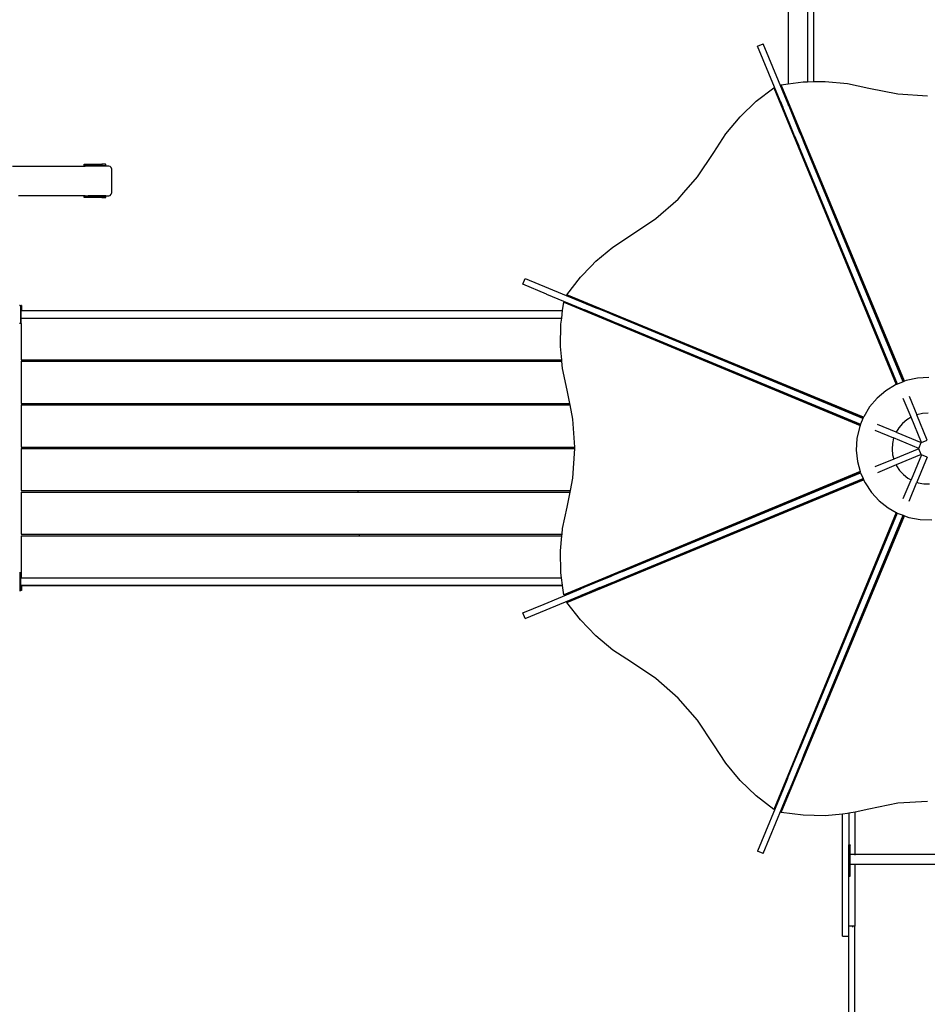
# Model space of a CAD drawing. Extents: x -7933 to 7933, y -7586 to 7586.
# Drawn here: x -5124 to -2065, y -3424 to -107 of the extents above; entities that cross this region are included whole.
import ezdxf

# ---------------------------------------------------------------- set-up
doc = ezdxf.new("R2010")
doc.units = 0
doc.layers.get('0').update_dxf_attribs({"linetype": 'CONTINUOUS'})

# ---------------------------------------------------------------- blocks, each defined once
blk = doc.blocks.new('005312')
for p, q in [((-2468.3, 1503.2), (-2468.3, -316)), ((-2447.3, -315.7), (-2447.3, 1503.2)), ((-2533.3, 260.4), (-2533.3, -322.8)), ((-2637.5, -196), (-2618.1, -187.9)), ((-2560.9, -380.8), (-2637.5, -196)), ((-2533.9, -391), (-2618.1, -187.9)), ((-2557.5, -325.9), (-2533.3, -322.8)), ((-2557.5, -330.7), (-2557.5, -325.9)), ((-2141.9, -1325), (-2557.5, -325.9)), ((-2557.5, -330.7), (-2533.3, -388.9)), ((-2533.3, -322.8), (-2483.5, -316.3)), ((-2483.5, -316.3), (-2468.3, -316)), ((-2468.3, -316), (-2447.3, -315.7)), ((-2447.3, -315.7), (-2408.6, -315)), ((-2408.6, -315), (-2334.1, -322)), ((-2334.1, -322), (-2261.4, -337.3)), ((-2641.9, -381.9), (-2582.7, -336.4)), ((-2582.7, -336.4), (-2579.3, -339.7)), ((-2582.7, -336.4), (-2170.2, -1336.4)), ((-2562, -381.8), (-2579.3, -339.7)), ((-2261.4, -337.3), (-2164.1, -356.8)), ((-2164.1, -356.8), (-2064.5, -363.3)), ((-2695.8, -433.9), (-2641.9, -381.9)), ((-2560.9, -380.8), (-2562, -381.8)), ((-2553.3, -402.9), (-2562, -381.8)), ((-2560.9, -380.8), (-2552.2, -401.8)), ((-2533.9, -391), (-2533.3, -391)), ((-2533.9, -391), (-2533.3, -392.6)), ((-2533.3, -388.9), (-2533.3, -391)), ((-2533.3, -388.9), (-2531.7, -392.6)), ((-2533.3, -391), (-2533.3, -392.6)), ((-2531.7, -392.6), (-2533.3, -392.6)), ((-2531.9, -396), (-2533.3, -392.6)), ((-2531.9, -396), (-2530.3, -396)), ((-2531.6, -396.6), (-2531.9, -396)), ((-2531.7, -392.6), (-2530.3, -396)), ((-2531.6, -396.6), (-2530.1, -396.6)), ((-2531.4, -397.2), (-2531.6, -396.6)), ((-2530.9, -397.2), (-2531.4, -397.2)), ((-2530.9, -398.4), (-2531.4, -397.2)), ((-2530.9, -397.2), (-2530.9, -398.4)), ((-2529.8, -397.2), (-2530.9, -397.2)), ((-2530.3, -396), (-2530.1, -396.6)), ((-2530.1, -396.6), (-2529.8, -397.2)), ((-2529.8, -397.2), (-2515.8, -430.9)), ((-2553.3, -402.9), (-2552.2, -401.8)), ((-2535.1, -447.1), (-2553.3, -402.9)), ((-2533.9, -445.9), (-2552.2, -401.8)), ((-2517, -432), (-2530.9, -398.4)), ((-2515.8, -430.9), (-2517, -432)), ((-2515.8, -430.9), (-2511.4, -441.5)), ((-2743.4, -491.6), (-2695.8, -433.9)), ((-2535.1, -447.1), (-2533.9, -445.9)), ((-2534.2, -449.2), (-2535.1, -447.1)), ((-2533, -448.1), (-2534.2, -449.2)), ((-2533.6, -450.6), (-2534.2, -449.2)), ((-2533, -448.1), (-2533.9, -445.9)), ((-2533.6, -450.6), (-2533, -450.4)), ((-2518, -488.5), (-2533.6, -450.6)), ((-2512.3, -498.1), (-2533, -448.1)), ((-2517.3, -488.3), (-2533, -450.4)), ((-2496.2, -482), (-2517, -432)), ((-2511.4, -441.5), (-2511.7, -441.6)), ((-2511.7, -441.6), (-2496.1, -479.5)), ((-2511.4, -441.5), (-2495.7, -479.3)), ((-2784, -553.8), (-2743.4, -491.6)), ((-2517.3, -488.3), (-2518, -488.5)), ((-2513.5, -499.3), (-2518, -488.5)), ((-2496.2, -482), (-2495.1, -480.8)), ((-2488.3, -501.2), (-2496.2, -482)), ((-2495.7, -479.3), (-2496.1, -479.5)), ((-2495.7, -479.3), (-2495.1, -480.8)), ((-2495.1, -480.8), (-2488.3, -497.1)), ((-2488.3, -497.1), (-2488.3, -501.2)), ((-2488.3, -497.1), (-2478.6, -520.5)), ((-2513.5, -499.3), (-2512.3, -498.1)), ((-2500, -532), (-2513.5, -499.3)), ((-2512.3, -498.1), (-2498.3, -532)), ((-2479.8, -521.7), (-2488.3, -501.2)), ((-2478.6, -520.5), (-2479.8, -521.7)), ((-2146.3, -1326.8), (-2479.8, -521.7)), ((-2478.6, -520.5), (-2143.6, -1325.7)), ((-2839.1, -636.3), (-2784, -553.8)), ((-2498.3, -532), (-2500, -532)), ((-2168.5, -1335.7), (-2500, -532)), ((-2165.8, -1334.6), (-2498.3, -532)), ((-4906.4, -598), (-4906.4, -594)), ((-4906.4, -594), (-4847, -594)), ((-4847, -594), (-4847, -598)), ((-4834.5, -594), (-4847, -594)), ((-4834.1, -594.6), (-4834.5, -594)), ((-4833.7, -596.3), (-4834.1, -594.6)), ((-4833.5, -598.9), (-4833.7, -596.3)), ((-5148.4, -600), (-4903.3, -600)), ((-4907.1, -600.8), (-4908, -601.3)), ((-4903.3, -600), (-4907.1, -600.8)), ((-4893.9, -598), (-4906.4, -598)), ((-4893.5, -600), (-4903.3, -600)), ((-4893.7, -598.5), (-4893.9, -598)), ((-4893, -598), (-4893.9, -598)), ((-4893.5, -600), (-4893.7, -598.5)), ((-4893.4, -601.3), (-4893.5, -600)), ((-4892.9, -600), (-4893.5, -600)), ((-4893, -598), (-4893, -598.5)), ((-4847, -598), (-4893, -598)), ((-4892.9, -600), (-4892.9, -601.3)), ((-4834, -600), (-4892.9, -600)), ((-4847, -598), (-4834.5, -598)), ((-4834.5, -598), (-4834.2, -598.5)), ((-4834.2, -598.5), (-4834, -600)), ((-4834, -600), (-4834, -601.3)), ((-4833.5, -600), (-4834, -600)), ((-4833.5, -600), (-4833.5, -598.9)), ((-4833.4, -601.3), (-4833.5, -600)), ((-4824, -600), (-4833.5, -600)), ((-4819.1, -601.3), (-4824, -600)), ((-4815.5, -605), (-4819.1, -601.3)), ((-4814.1, -610), (-4815.5, -605)), ((-4814.1, -690), (-4814.1, -610)), ((-2885.8, -689.6), (-2839.1, -636.3)), ((-4819.1, -698.7), (-4815.5, -695)), ((-4815.5, -695), (-4814.1, -690)), ((-2904.9, -711.4), (-2885.8, -689.6)), ((-4903.3, -700), (-5128.3, -700)), ((-4908.3, -698.7), (-4903.3, -700)), ((-4906.4, -706), (-4906.4, -702)), ((-4906.4, -702), (-4893.9, -702)), ((-4847, -706), (-4906.4, -706)), ((-4903.3, -700), (-4893.5, -700)), ((-4893.9, -702), (-4893.7, -701.5)), ((-4893.9, -702), (-4893, -702)), ((-4893.7, -701.5), (-4893.5, -700)), ((-4893.5, -700), (-4893.4, -698.7)), ((-4892.9, -700), (-4893.5, -700)), ((-4893, -701.5), (-4893, -702)), ((-4893, -702), (-4847, -702)), ((-4892.9, -698.7), (-4892.9, -700)), ((-4834, -700), (-4892.9, -700)), ((-4847, -702), (-4847, -706)), ((-4834.5, -702), (-4847, -702)), ((-4847, -706), (-4834.5, -706)), ((-4834.2, -701.5), (-4834.5, -702)), ((-4834.5, -706), (-4834.1, -705.4)), ((-4834, -700), (-4834.2, -701.5)), ((-4834.1, -705.4), (-4833.7, -703.7)), ((-4834, -698.7), (-4834, -700)), ((-4834, -700), (-4833.5, -700)), ((-4833.7, -703.7), (-4833.5, -701.1)), ((-4833.5, -700), (-4833.4, -698.7)), ((-4833.5, -701.1), (-4833.5, -700)), ((-4833.5, -700), (-4824, -700)), ((-4824, -700), (-4819.1, -698.7)), ((-2979.9, -777.2), (-2904.9, -711.4)), ((-3062.4, -832.2), (-2979.9, -777.2)), ((-3124.7, -872.8), (-3062.4, -832.2)), ((-3182.3, -920.5), (-3124.7, -872.8)), ((-3197.9, -936.7), (-3182.3, -920.5)), ((-3234.3, -974.4), (-3197.9, -936.7)), ((-3428.3, -998.2), (-3420.3, -978.8)), ((-3420.3, -978.8), (-3217.3, -1062.9)), ((-3279.9, -1033.6), (-3234.3, -974.4)), ((-3348.9, -1031.1), (-3428.3, -998.2)), ((-3348.7, -1031.2), (-3348.9, -1031.1)), ((-3348.7, -1031.2), (-3228.3, -1081)), ((-3294, -1087), (-3290.3, -1058.7)), ((-3290.3, -1058.7), (-3285.6, -1058.7)), ((-3290.3, -1058.7), (-2291.2, -1474.3)), ((-3228.3, -1082.6), (-3285.6, -1058.7)), ((-3276.5, -1036.9), (-3279.9, -1033.6)), ((-2279.8, -1446), (-3279.9, -1033.6)), ((-3276.5, -1036.9), (-3219.9, -1060.3)), ((-3217.3, -1062.9), (-3219.9, -1060.3)), ((-3219.9, -1060.3), (-3213.4, -1062.9)), ((-5124.2, -1070), (-5124.3, -1070)), ((-5124.2, -1069.5), (-5120.2, -1069.5)), ((-5124.2, -1070), (-5124.2, -1069.5)), ((-5124.2, -1070), (-5120.3, -1070)), ((-5120.3, -1070), (-5120.3, -1087.5)), ((-5120.3, -1070), (-5120.2, -1070)), ((-5120.3, -1087.5), (-5120.2, -1087.5)), ((-5120.3, -1112.5), (-5120.3, -1087.5)), ((-5120.2, -1070), (-5120.2, -1069.5)), ((-5120.2, -1087), (-5120.2, -1070)), ((-5119.3, -1070), (-5120.2, -1070)), ((-5120.2, -1087), (-5120.2, -1087.5)), ((-5120.2, -1087), (-5119.3, -1087)), ((-5120.2, -1087.5), (-5120.2, -1112)), ((-5119.3, -1087), (-5119.3, -1070)), ((-5118.3, -1070), (-5119.3, -1070)), ((-5119.3, -1087), (-5118.3, -1087)), ((-5119.3, -1112), (-5119.3, -1087)), ((-5118.3, -1070), (-5118.3, -1087)), ((-5118.3, -1087), (-4006.2, -1087)), ((-4006.2, -1087), (-3294, -1087)), ((-3297.3, -1112), (-3294, -1087)), ((-3228.3, -1082.6), (-3228.3, -1081)), ((-3228.3, -1081), (-3228.2, -1081.1)), ((-3228.2, -1082.6), (-3228.3, -1082.6)), ((-3228.2, -1082.6), (-3228.2, -1081.1)), ((-3228.2, -1081.1), (-3224.3, -1082.7)), ((-3224.3, -1084.2), (-3228.2, -1082.6)), ((-3224.3, -1082.7), (-3224.3, -1084.2)), ((-3224.3, -1082.7), (-3224.2, -1082.7)), ((-3224.2, -1084.3), (-3224.3, -1084.2)), ((-3224.2, -1082.7), (-3224.2, -1084.3)), ((-3224.2, -1082.7), (-3222.3, -1083.5)), ((-3222.3, -1085.1), (-3224.2, -1084.3)), ((-3222.3, -1085.1), (-3222.3, -1083.5)), ((-3176.2, -1102.6), (-3222.3, -1083.5)), ((-3176.2, -1104.2), (-3222.3, -1085.1)), ((-3217.3, -1062.9), (-3214.5, -1064)), ((-3214.5, -1064), (-3213.4, -1062.9)), ((-3214.5, -1064), (-3176.2, -1079.9)), ((-3213.4, -1062.9), (-3176.2, -1078.3)), ((-3176.2, -1078.3), (-3176.2, -1079.9)), ((-3176.2, -1078.3), (-3165.6, -1082.7)), ((-3126.2, -1100.6), (-3176.2, -1079.9)), ((-3165.6, -1082.7), (-3165.7, -1083)), ((-3165.7, -1083), (-3127.9, -1098.7)), ((-3165.6, -1082.7), (-3127.7, -1098.3)), ((-5120.3, -1112.5), (-5120.2, -1112.5)), ((-5120.3, -1112.5), (-5120.3, -1129.5)), ((-5120.2, -1112), (-5119.3, -1112)), ((-5120.2, -1112.5), (-5120.2, -1112)), ((-5120.2, -1129.5), (-5120.2, -1112.5)), ((-5120.2, -1112.5), (-5119.3, -1112.5)), ((-5119.3, -1112), (-3297.3, -1112)), ((-5119.3, -1112), (-5119.3, -1112.5)), ((-5119.3, -1130), (-5119.3, -1112.5)), ((-3300, -1132.8), (-3297.3, -1112)), ((-3176.2, -1102.6), (-3176.2, -1104.2)), ((-3126.2, -1123.3), (-3176.2, -1102.6)), ((-3174.8, -1104.8), (-3176.2, -1104.2)), ((-3174.5, -1104.2), (-3174.8, -1104.8)), ((-3136.9, -1120.6), (-3174.8, -1104.8)), ((-3136.7, -1119.9), (-3174.5, -1104.2)), ((-3136.7, -1119.9), (-3136.9, -1120.6)), ((-3126.2, -1125), (-3136.9, -1120.6)), ((-3127.7, -1098.3), (-3127.9, -1098.7)), ((-3127.7, -1098.3), (-3126.2, -1098.9)), ((-3126.2, -1100.6), (-3126.2, -1098.9)), ((-3126.2, -1098.9), (-3124.3, -1099.7)), ((-3124.3, -1101.4), (-3126.2, -1100.6)), ((-3126.2, -1125), (-3126.2, -1123.3)), ((-3126.2, -1123.3), (-3124.3, -1124.1)), ((-3124.3, -1125.8), (-3126.2, -1125)), ((-3124.3, -1099.7), (-3124.3, -1101.4)), ((-3124.3, -1099.7), (-3086.3, -1115.4)), ((-3086.3, -1117.1), (-3124.3, -1101.4)), ((-3124.3, -1124.1), (-3124.3, -1125.8)), ((-3124.3, -1124.1), (-3094.5, -1136.4)), ((-3095.8, -1137.7), (-3124.3, -1125.8)), ((-3086.3, -1115.4), (-3086.3, -1117.1)), ((-3086.3, -1115.4), (-2280.5, -1447.7)), ((-2281.6, -1450.4), (-3086.3, -1117.1)), ((-5120.3, -1130), (-5124.3, -1130)), ((-5121.9, -1129.5), (-5120.3, -1129.5)), ((-5120.3, -1129.5), (-5120.2, -1129.5)), ((-5120.3, -1129.5), (-5120.3, -1130)), ((-5119.3, -1130), (-5120.3, -1130)), ((-5119.3, -1130), (-5119.3, -1252.5)), ((-3301.3, -1207.7), (-3300, -1132.8)), ((-3094.5, -1136.4), (-3095.8, -1137.7)), ((-2290.6, -1472.6), (-3095.8, -1137.7)), ((-3094.5, -1136.4), (-2289.5, -1469.9)), ((-3297, -1252.5), (-3301.3, -1207.7)), ((-5119.3, -1252.5), (-4000.1, -1252.5)), ((-5119.3, -1257.5), (-5119.3, -1399.5)), ((-5119.3, -1257.5), (-3999.9, -1257.5)), ((-3999.9, -1257.5), (-4000.1, -1252.5)), ((-4000.1, -1252.5), (-3297, -1252.5)), ((-3999.9, -1257.5), (-3296.5, -1257.5)), ((-3296.5, -1257.5), (-3297, -1252.5)), ((-3294.2, -1282.1), (-3296.5, -1257.5)), ((-3278.9, -1354.9), (-3294.2, -1282.1)), ((-2143.6, -1325.7), (-2146.3, -1326.8)), ((-2141.9, -1325), (-2143.6, -1325.7)), ((-2135.9, -1322.6), (-2141.9, -1325)), ((-2098.2, -1314.1), (-2135.9, -1322.6)), ((-2059.7, -1311.8), (-2098.2, -1314.1)), ((-3270, -1399.5), (-3278.9, -1354.9)), ((-2204.8, -1357), (-2234.2, -1382)), ((-2171.8, -1337), (-2204.8, -1357)), ((-2170.2, -1336.4), (-2171.8, -1337)), ((-2168.5, -1335.7), (-2170.2, -1336.4)), ((-2165.8, -1334.6), (-2168.5, -1335.7)), ((-2146.3, -1326.8), (-2165.8, -1334.6)), ((-2234.2, -1382), (-2259.3, -1411.4)), ((-2119.6, -1446.1), (-2145.8, -1383)), ((-2126.4, -1375), (-2100.3, -1437.9)), ((-5119.3, -1399.5), (-3994.7, -1399.5)), ((-5119.3, -1404.5), (-5119.3, -1546.5)), ((-5119.3, -1404.5), (-3994.5, -1404.5)), ((-3994.5, -1404.5), (-3994.7, -1399.5)), ((-3994.7, -1399.5), (-3270, -1399.5)), ((-3994.5, -1404.5), (-3269, -1404.5)), ((-3269, -1404.5), (-3270, -1399.5)), ((-3259.5, -1452.1), (-3269, -1404.5)), ((-2259.3, -1411.4), (-2279.2, -1444.5)), ((-3253.3, -1546.5), (-3259.5, -1452.1)), ((-2281.6, -1450.4), (-2289.5, -1469.9)), ((-2280.5, -1447.7), (-2281.6, -1450.4)), ((-2279.8, -1446), (-2280.5, -1447.7)), ((-2279.2, -1444.5), (-2279.8, -1446)), ((-2134.3, -1454.9), (-2148.9, -1467.4)), ((-2119.6, -1446.1), (-2134.3, -1454.9)), ((-2084.4, -1531.1), (-2119.6, -1446.1)), ((-2100, -1437.8), (-2100.3, -1437.9)), ((-2065, -1523), (-2100.3, -1437.9)), ((-2081.3, -1433.6), (-2100, -1437.8)), ((-2062.1, -1432.4), (-2081.3, -1433.6)), ((-2293.7, -1480.3), (-2302.1, -1518)), ((-2291.2, -1474.3), (-2293.7, -1480.3)), ((-2290.6, -1472.6), (-2291.2, -1474.3)), ((-2289.5, -1469.9), (-2290.6, -1472.6)), ((-2241.2, -1489.9), (-2178.3, -1516)), ((-2170.2, -1496.6), (-2233.2, -1470.5)), ((-2161.3, -1482), (-2170.2, -1496.6)), ((-2148.9, -1467.4), (-2161.3, -1482)), ((-2302.1, -1518), (-2304.5, -1556.6)), ((-2178.4, -1516.2), (-2182.6, -1535)), ((-2178.3, -1516), (-2178.4, -1516.2)), ((-2093.2, -1551.2), (-2178.3, -1516)), ((-2170.2, -1496.6), (-2085.2, -1531.8)), ((-2084.4, -1531.1), (-2065, -1523)), ((-5119.3, -1546.5), (-3989.3, -1546.5)), ((-5119.3, -1551.5), (-5119.3, -1693.5)), ((-5119.3, -1551.5), (-3989.1, -1551.5)), ((-3989.1, -1551.5), (-3989.3, -1546.5)), ((-3989.3, -1546.5), (-3253.3, -1546.5)), ((-3989.1, -1551.5), (-3253, -1551.5)), ((-3259.5, -1651.3), (-3252.9, -1551.7)), ((-3253, -1551.5), (-3253.3, -1546.5)), ((-3252.9, -1551.7), (-3253, -1551.5)), ((-2304.5, -1556.6), (-2300.6, -1595)), ((-2182.6, -1535), (-2183.8, -1554.1)), ((-2183.8, -1554.1), (-2181.9, -1573.2)), ((-2093.2, -1552.2), (-2178.1, -1587.4)), ((-2093.2, -1551.2), (-2085.2, -1531.8)), ((-2085.2, -1571.6), (-2093.2, -1552.2)), ((-2178.1, -1587.4), (-2241.2, -1613.6)), ((-2181.9, -1573.2), (-2178.1, -1587.4)), ((-2085.2, -1571.6), (-2170.1, -1606.8)), ((-2084.4, -1572.4), (-2119.6, -1657.2)), ((-2065, -1580.4), (-2100.2, -1665.3)), ((-2065, -1580.4), (-2084.4, -1572.4)), ((-2300.6, -1595), (-2291.4, -1629.2)), ((-2170.1, -1606.8), (-2233.2, -1633)), ((-2170.1, -1606.8), (-2169, -1609.3)), ((-2169, -1609.3), (-2158.4, -1625.3)), ((-2291.4, -1629.2), (-3290.3, -2044.7)), ((-3279.9, -2069.9), (-2279.4, -1657.2)), ((-3267.9, -1693.5), (-3259.5, -1651.3)), ((-3093.4, -1964.8), (-2291, -1631)), ((-3092.1, -1966), (-2289.9, -1633.7)), ((-3086.3, -1986.3), (-2281.3, -1652.9)), ((-2280.1, -1655.6), (-3086.3, -1988.1)), ((-2291.4, -1629.2), (-2291, -1631)), ((-2291, -1631), (-2290.6, -1632.3)), ((-2290.6, -1632.3), (-2289.9, -1633.7)), ((-2289.9, -1633.7), (-2281.3, -1652.9)), ((-2281.3, -1652.9), (-2280.1, -1655.6)), ((-2280.1, -1655.6), (-2279.4, -1657.2)), ((-2279.4, -1657.2), (-2274.7, -1667.5)), ((-2158.4, -1625.3), (-2145.4, -1639.4)), ((-2145.8, -1720.4), (-2119.6, -1657.2)), ((-2145.4, -1639.4), (-2130.3, -1651.2)), ((-2130.3, -1651.2), (-2119.6, -1657.2)), ((-2274.7, -1667.5), (-2253.4, -1699.7)), ((-2126.4, -1728.4), (-2100.2, -1665.3)), ((-2100.2, -1665.3), (-2095.4, -1667)), ((-2095.4, -1667), (-2076.5, -1670.4)), ((-2076.5, -1670.4), (-2057.3, -1670.8)), ((-5119.3, -1693.5), (-3983.9, -1693.5)), ((-5119.3, -1698.5), (-5119.3, -1840.5)), ((-5119.3, -1698.5), (-3983.7, -1698.5)), ((-3983.7, -1698.5), (-3983.9, -1693.5)), ((-3983.9, -1693.5), (-3267.9, -1693.5)), ((-3983.7, -1698.5), (-3268.9, -1698.5)), ((-3278.9, -1748.6), (-3268.9, -1698.5)), ((-3268.9, -1698.5), (-3267.9, -1693.5)), ((-2253.4, -1699.7), (-2227.3, -1728.1)), ((-3294.2, -1821.3), (-3278.9, -1748.6)), ((-2227.3, -1728.1), (-2196.9, -1751.9)), ((-2196.9, -1751.9), (-2170.1, -1766.7)), ((-2170.1, -1766.7), (-2582.7, -2767.1)), ((-2557.5, -2777.5), (-2141.8, -1778.1)), ((-2498.6, -2568), (-2168.5, -1767.6)), ((-2165.9, -1769), (-2496.8, -2568)), ((-2478.8, -2579.3), (-2146.3, -1776.5)), ((-2143.5, -1777.5), (-2477.6, -2580.6)), ((-2170.1, -1766.7), (-2168.5, -1767.6)), ((-2168.5, -1767.6), (-2165.9, -1769)), ((-2165.9, -1769), (-2163, -1770.6)), ((-2163, -1770.6), (-2146.3, -1776.5)), ((-2146.3, -1776.5), (-2143.5, -1777.5)), ((-2143.5, -1777.5), (-2141.8, -1778.1)), ((-2141.8, -1778.1), (-2126.6, -1783.5)), ((-2126.6, -1783.5), (-2088.6, -1790.5)), ((-2088.6, -1790.5), (-2050, -1791.3)), ((-3296, -1840.5), (-3294.2, -1821.3)), ((-5119.3, -1840.5), (-3978.5, -1840.5)), ((-5119.3, -1845.5), (-3978.3, -1845.5)), ((-5119.3, -1845.5), (-5119.3, -1970)), ((-3978.3, -1845.5), (-3978.5, -1840.5)), ((-3978.5, -1840.5), (-3296, -1840.5)), ((-3978.3, -1845.5), (-3296.5, -1845.5)), ((-3301.3, -1895.8), (-3296.5, -1845.5)), ((-3296.5, -1845.5), (-3296, -1840.5)), ((-3300, -1970.7), (-3301.3, -1895.8)), ((-5124.2, -1970), (-5124.3, -1970)), ((-5124.2, -1969.5), (-5120.2, -1969.5)), ((-5124.2, -1969.5), (-5124.2, -1970)), ((-5124.2, -1970), (-5124.2, -2029.5)), ((-5120.2, -1970), (-5120.2, -1969.5)), ((-5119.3, -1970), (-5120.2, -1970)), ((-5120.2, -1987), (-5120.2, -1970)), ((-5120.2, -1987), (-5119.3, -1987)), ((-5120.2, -2012), (-5120.2, -1987)), ((-5119.3, -1970), (-5119.3, -1987)), ((-5119.3, -1987), (-3297.8, -1987)), ((-3297.8, -1987), (-3300, -1970.7)), ((-3294.6, -2012), (-3297.8, -1987)), ((-3134.2, -1983.4), (-3184.2, -2004.2)), ((-3174.8, -1998.6), (-3136.9, -1982.9)), ((-3136.8, -1983.3), (-3174.7, -1998.9)), ((-3136.9, -1982.9), (-3135.4, -1982.2)), ((-3136.9, -1982.9), (-3136.8, -1983.3)), ((-3135.4, -1982.2), (-3124.3, -1977.6)), ((-3134.2, -1983.4), (-3135.4, -1982.2)), ((-3124.3, -1979.3), (-3134.2, -1983.4)), ((-3124.3, -1977.6), (-3093.4, -1964.8)), ((-3092.1, -1966), (-3124.3, -1979.3)), ((-3124.3, -1977.6), (-3124.3, -1979.3)), ((-3118.2, -1999.5), (-3086.3, -1986.3)), ((-3086.3, -1988.1), (-3117, -2000.7)), ((-3093.4, -1964.8), (-3092.1, -1966)), ((-3086.3, -1986.3), (-3086.3, -1988.1)), ((-5120.2, -2012.5), (-5120.2, -2012)), ((-5120.2, -2012), (-5118.3, -2012)), ((-5120.2, -2029.5), (-5120.2, -2012.5)), ((-5120.2, -2012.5), (-5118.3, -2012.5)), ((-5118.3, -2012), (-5118.3, -2012.5)), ((-5118.3, -2012), (-3972.1, -2012)), ((-5118.3, -2012.5), (-5118.3, -2030)), ((-5118.3, -2012.5), (-3972.1, -2012.5)), ((-3972.1, -2012), (-3294.6, -2012)), ((-3972.1, -2012.5), (-3972.1, -2012)), ((-3972.1, -2012.5), (-3294.5, -2012.5)), ((-3294.5, -2012.5), (-3294.6, -2012)), ((-3290.3, -2044.7), (-3294.5, -2012.5)), ((-3285.6, -2044.7), (-3230, -2021.6)), ((-3230, -2021.6), (-3232.6, -2024.2)), ((-3228.3, -2022.4), (-3232.6, -2024.2)), ((-3230, -2021.6), (-3229.2, -2021.3)), ((-3229.2, -2021.3), (-3228.3, -2020.9)), ((-3228.3, -2022.2), (-3229.2, -2021.3)), ((-3228.3, -2020.9), (-3228.2, -2020.8)), ((-3228.3, -2022.2), (-3228.3, -2020.9)), ((-3228.3, -2022.4), (-3228.3, -2022.2)), ((-3228.2, -2022.2), (-3228.3, -2022.2)), ((-3228.2, -2022.4), (-3228.3, -2022.4)), ((-3228.2, -2020.8), (-3224.3, -2019.2)), ((-3228.2, -2022.2), (-3228.2, -2020.8)), ((-3228.2, -2022.4), (-3228.2, -2022.2)), ((-3228.1, -2022.3), (-3228.2, -2022.2)), ((-3228.1, -2022.3), (-3228.2, -2022.4)), ((-3224.3, -2020.7), (-3228.1, -2022.3)), ((-3224.3, -2019.2), (-3224.3, -2020.7)), ((-3224.3, -2019.2), (-3224.2, -2019.2)), ((-3224.2, -2020.7), (-3224.3, -2020.7)), ((-3224.2, -2019.2), (-3222.3, -2018.4)), ((-3224.2, -2019.2), (-3224.2, -2020.7)), ((-3222.3, -2019.9), (-3224.2, -2020.7)), ((-3222.3, -2018.4), (-3185.4, -2003)), ((-3184.2, -2004.2), (-3222.3, -2019.9)), ((-3222.3, -2019.9), (-3222.3, -2018.4)), ((-3168.2, -2020.2), (-3212, -2038.4)), ((-3167, -2021.4), (-3211, -2039.5)), ((-3185.4, -2003), (-3174.8, -1998.6)), ((-3185.4, -2003), (-3184.2, -2004.2)), ((-3174.7, -1998.9), (-3174.8, -1998.6)), ((-3168.2, -2020.2), (-3118.2, -1999.5)), ((-3168.2, -2020.2), (-3167, -2021.4)), ((-3165.6, -2020.8), (-3167, -2021.4)), ((-3128, -2004.5), (-3165.9, -2020.2)), ((-3165.6, -2020.8), (-3165.9, -2020.2)), ((-3127.7, -2005.2), (-3165.6, -2020.8)), ((-3128, -2004.5), (-3127.7, -2005.2)), ((-3117, -2000.7), (-3127.7, -2005.2)), ((-3117, -2000.7), (-3118.2, -1999.5)), ((-5124.3, -2030), (-5122.3, -2030)), ((-5124.2, -2029.5), (-5122.3, -2029.5)), ((-5122.3, -2030), (-5122.3, -2029.5)), ((-5122.3, -2029.5), (-5120.3, -2029.5)), ((-5120.3, -2030), (-5122.3, -2030)), ((-5120.3, -2029.5), (-5120.3, -2030)), ((-5120.3, -2029.5), (-5120.2, -2029.5)), ((-5118.3, -2030), (-5120.3, -2030)), ((-3420.3, -2124.7), (-3233, -2047.1)), ((-3356.4, -2075.5), (-3232.6, -2024.2)), ((-3285.6, -2044.7), (-3290.3, -2044.7)), ((-3232, -2048.2), (-3276.5, -2066.5)), ((-3212, -2038.4), (-3233, -2047.1)), ((-3233, -2047.1), (-3232, -2048.2)), ((-3211, -2039.5), (-3232, -2048.2)), ((-3211, -2039.5), (-3212, -2038.4)), ((-3428.3, -2105.3), (-3356.5, -2075.5)), ((-3356.5, -2075.5), (-3356.4, -2075.5)), ((-3279.9, -2069.9), (-3276.5, -2066.5)), ((-3234.3, -2129.1), (-3279.9, -2069.9)), ((-3420.3, -2124.7), (-3428.3, -2105.3)), ((-3182.3, -2183), (-3234.3, -2129.1)), ((-3124.7, -2230.6), (-3182.3, -2183)), ((-3062.4, -2271.2), (-3124.7, -2230.6)), ((-2979.9, -2326.3), (-3062.4, -2271.2)), ((-2904.9, -2392.1), (-2979.9, -2326.3)), ((-2839.1, -2467.1), (-2904.9, -2392.1)), ((-2784, -2549.6), (-2839.1, -2467.1)), ((-2743.4, -2611.9), (-2784, -2549.6)), ((-2517.3, -2613.4), (-2498.6, -2568)), ((-2515.6, -2613.4), (-2496.8, -2568)), ((-2498.6, -2568), (-2496.8, -2568)), ((-2484.8, -2593.9), (-2478.8, -2579.3)), ((-2477.6, -2580.6), (-2483.4, -2594.5)), ((-2478.8, -2579.3), (-2477.6, -2580.6)), ((-2695.8, -2669.5), (-2743.4, -2611.9)), ((-2536.4, -2663.4), (-2515.6, -2613.4)), ((-2533.6, -2652.8), (-2518, -2614.9)), ((-2517.6, -2615.1), (-2533.3, -2652.9)), ((-2518, -2614.9), (-2517.3, -2613.4)), ((-2518, -2614.9), (-2517.6, -2615.1)), ((-2515.6, -2613.4), (-2517.3, -2613.4)), ((-2492.9, -2613.4), (-2513.6, -2663.4)), ((-2491.2, -2613.4), (-2495.7, -2624.1)), ((-2488.3, -2602.2), (-2492.9, -2613.4)), ((-2491.2, -2613.4), (-2492.9, -2613.4)), ((-2488.3, -2606.3), (-2491.2, -2613.4)), ((-2488.3, -2602.2), (-2484.8, -2593.9)), ((-2483.4, -2594.5), (-2488.3, -2606.3)), ((-2488.3, -2602.2), (-2488.3, -2606.3)), ((-2483.4, -2594.5), (-2484.8, -2593.9)), ((-2538, -2663.4), (-2533.6, -2652.8)), ((-2533.3, -2652.9), (-2533.6, -2652.8)), ((-2496.3, -2623.9), (-2512, -2661.7)), ((-2495.7, -2624.1), (-2511.4, -2662)), ((-2496.3, -2623.9), (-2495.7, -2624.1)), ((-2641.9, -2721.5), (-2695.8, -2669.5)), ((-2552.3, -2698.2), (-2538, -2663.4)), ((-2536.4, -2663.4), (-2551.2, -2699.2)), ((-2538, -2663.4), (-2536.4, -2663.4)), ((-2513.6, -2663.4), (-2530.4, -2704)), ((-2512, -2663.4), (-2528.9, -2704)), ((-2513.6, -2663.4), (-2512, -2663.4)), ((-2511.4, -2662), (-2512, -2661.7)), ((-2511.4, -2662), (-2512, -2663.4)), ((-2551.2, -2699.2), (-2637.5, -2907.5)), ((-2618.1, -2915.5), (-2532.5, -2709)), ((-2579.3, -2763.7), (-2552.3, -2698.2)), ((-2531, -2709), (-2557.5, -2772.8)), ((-2551.2, -2699.2), (-2552.3, -2698.2)), ((-2532.5, -2709), (-2530.9, -2705)), ((-2532.5, -2709), (-2531, -2709)), ((-2529.3, -2705), (-2531, -2709)), ((-2530.9, -2705), (-2530.4, -2704)), ((-2530.9, -2705), (-2529.3, -2705)), ((-2528.9, -2704), (-2530.4, -2704)), ((-2528.9, -2704), (-2529.3, -2705)), ((-2582.7, -2767.1), (-2641.9, -2721.5)), ((-2164.1, -2746.7), (-2261.4, -2766.1)), ((-2064.5, -2740.1), (-2164.1, -2746.7)), ((-2579.3, -2763.7), (-2582.7, -2767.1)), ((-2557.5, -2777.5), (-2557.5, -2772.8)), ((-2483.5, -2787.1), (-2557.5, -2777.5)), ((-2350.3, -2782.9), (-2408.6, -2788.5)), ((-2334.1, -2781.4), (-2350.3, -2782.9)), ((-2350.3, -3194.1), (-2350.3, -2782.9)), ((-2329.3, -2780.4), (-2334.1, -2781.4)), ((-2308.3, -2776), (-2329.3, -2780.4)), ((-2329.3, -2780.4), (-2329.3, -2886.5)), ((-2261.4, -2766.1), (-2308.3, -2776)), ((-2308.3, -2919.2), (-2308.3, -2776)), ((-2408.6, -2788.5), (-2483.5, -2787.1)), ((-2618.1, -2915.5), (-2637.5, -2907.5)), ((-2329.3, -2886.5), (-2325.3, -2886.5)), ((-2329.3, -2887.6), (-2329.3, -2886.5)), ((-2329.3, -2887.6), (-2325.3, -2887.6)), ((-2329.3, -2992.3), (-2329.3, -2887.6)), ((-2325.3, -2886.5), (-2325.3, -2887.6)), ((-2325.3, -2919.2), (-2325.3, -2887.6)), ((-2308.3, -2919.2), (-2325.3, -2919.2)), ((-2325.3, -2952.7), (-2325.3, -2919.2)), ((-2308.3, -2921.7), (-2308.3, -2919.2)), ((-1828.3, -2919.2), (-2308.3, -2919.2)), ((-2325.3, -2992.3), (-2325.3, -2952.7)), ((-2308.3, -2952.7), (-2325.3, -2952.7)), ((-1828.3, -2952.7), (-2308.3, -2952.7)), ((-2308.3, -3160.6), (-2308.3, -2952.7)), ((-2329.3, -2992.3), (-2325.3, -2992.3)), ((-2329.3, -3160.6), (-2329.3, -2992.3)), ((-2317.3, -3160.6), (-2329.3, -3160.6)), ((-2329.3, -3194.1), (-2329.3, -3160.6)), ((-2317.3, -3160), (-2317.3, -3160.6)), ((-2317.3, -3160.6), (-2317.3, -3164.3)), ((-2309.3, -3160.6), (-2317.3, -3160.6)), ((-2309.3, -3160.6), (-2309.3, -3159.5)), ((-2308.3, -3160.6), (-2309.3, -3160.6)), ((-2309.3, -4637.9), (-2309.3, -3160.6)), ((-2350.3, -3194.1), (-2330.3, -3194.1)), ((-2330.3, -3194.1), (-2329.3, -3194.1)), ((-2330.3, -3194.1), (-2330.3, -4449.4))]:
    blk.add_line(p, q)

msp = doc.modelspace()

# ---------------------------------------------------------------- block references
at = {"ltscale": 100}
msp.add_blockref('005312', (0, 0), dxfattribs=at)

doc.saveas('drawing.dxf')
